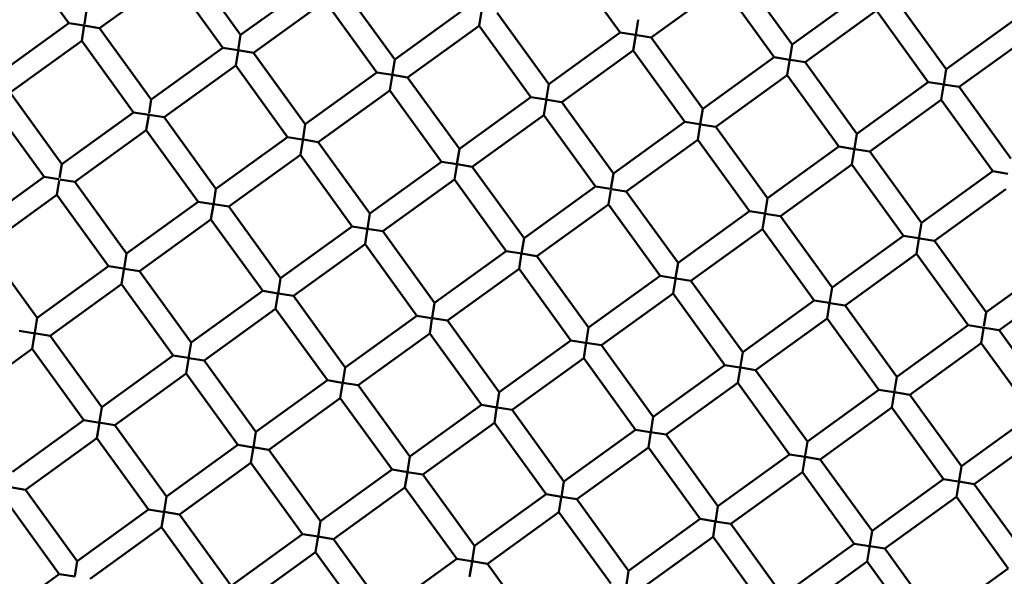
# Model space of a CAD drawing. Units: millimetres. Extents: x -1103 to 7767, y 0 to 18687.
# Drawn here: x 1764 to 1854, y 15239 to 15289 of the extents above; entities that cross this region are included whole.
import ezdxf

# ---------------------------------------------------------------- set-up
doc = ezdxf.new("R2010")
doc.units = ezdxf.units.MM
doc.layers.add('MD_Visible', color=7, linetype='Continuous', lineweight=50)
doc.styles.get("Standard").update_dxf_attribs({"font": 'square721_bt_roman.ttf'})
doc.dimstyles.new('BySEC', dxfattribs={"dimtxt": 180, "dimasz": 90, "dimexe": 1.25, "dimexo": 0.625, "dimtad": 1, "dimdec": 1, "dimlfac": 0.1, "dimrnd": 5, "dimtxsty": 'Standard', "dimcen": 20, "dimse1": 1, "dimse2": 1, "dimclrd": 256, "dimadec": 0, "dimazin": 0, "dimtfac": 1, "dimtdec": 1, "dimtmove": 1, "dimatfit": 3, "dimfxl": 1, "dimlwd": 5, "dimarcsym": 0})

# ---------------------------------------------------------------- blocks, each defined once
blk = doc.blocks.new('CustomObjectsInViewport8_0')
at = {"layer": 'MD_Visible'}
for p, q in [((1764.045, 2739.003), (1768.734, 2732.521)), ((1779.629, 2737.933), (1784.318, 2731.451)), ((1814.038, 2738.138), (1818.726, 2731.656)), ((1771.526, 2732.072), (1778.008, 2736.761)), ((1778.008, 2736.761), (1782.697, 2730.279)), ((1829.622, 2737.069), (1834.31, 2730.587)), ((1784.318, 2731.451), (1790.8, 2736.14)), ((1793.592, 2735.691), (1798.281, 2729.209)), ((1821.519, 2731.208), (1828.001, 2735.897)), ((1828.001, 2735.897), (1832.69, 2729.415)), ((1834.31, 2730.587), (1840.792, 2735.276)), ((1843.585, 2734.827), (1848.274, 2728.345)), ((1785.49, 2729.831), (1791.972, 2734.519)), ((1791.972, 2734.519), (1796.66, 2728.037)), ((1798.281, 2729.209), (1804.763, 2733.898)), ((1770.353, 2733.686), (1770.152, 2732.434)), ((1805.936, 2732.281), (1806.144, 2733.578)), ((1807.556, 2733.45), (1812.244, 2726.968)), ((1835.482, 2728.966), (1841.964, 2733.655)), ((1841.964, 2733.655), (1846.653, 2727.173)), ((1848.274, 2728.345), (1854.756, 2733.034)), ((1762.252, 2727.832), (1768.734, 2732.521)), ((1770.128, 2732.297), (1768.734, 2732.521)), ((1769.906, 2730.902), (1770.142, 2732.37)), ((1770.104, 2732.301), (1771.526, 2732.072)), ((1771.526, 2732.072), (1776.215, 2725.59)), ((1799.453, 2727.589), (1805.935, 2732.278)), ((1805.935, 2732.278), (1810.624, 2725.796)), ((1820.347, 2732.829), (1820.125, 2731.447)), ((1784.318, 2731.451), (1784.096, 2730.07)), ((1812.244, 2726.968), (1818.726, 2731.656)), ((1820.077, 2731.44), (1818.727, 2731.656)), ((1819.899, 2730.036), (1820.125, 2731.45)), ((1820.082, 2731.439), (1821.518, 2731.208)), ((1821.519, 2731.208), (1826.208, 2724.726)), ((1849.446, 2726.725), (1855.928, 2731.413)), ((1763.424, 2726.212), (1769.906, 2730.9)), ((1769.906, 2730.9), (1774.595, 2724.418)), ((1776.215, 2725.59), (1782.697, 2730.279)), ((1784.047, 2730.062), (1782.698, 2730.279)), ((1834.31, 2730.587), (1834.088, 2729.206)), ((1783.87, 2728.662), (1784.078, 2729.958)), ((1784.074, 2730.058), (1785.49, 2729.831)), ((1785.49, 2729.831), (1790.178, 2723.349)), ((1813.417, 2725.347), (1819.899, 2730.036)), ((1819.899, 2730.036), (1824.587, 2723.554)), ((1826.208, 2724.726), (1832.69, 2729.415)), ((1834.096, 2729.189), (1832.69, 2729.415)), ((1777.387, 2723.97), (1783.869, 2728.658)), ((1783.869, 2728.658), (1788.558, 2722.176)), ((1798.281, 2729.207), (1798.043, 2727.724)), ((1833.862, 2727.796), (1834.098, 2729.264)), ((1834.154, 2729.18), (1835.481, 2728.967)), ((1835.482, 2728.966), (1840.171, 2722.484)), ((1790.178, 2723.349), (1796.66, 2728.037)), ((1798.08, 2727.809), (1796.661, 2728.037)), ((1797.833, 2726.419), (1798.069, 2727.886)), ((1798.078, 2727.81), (1799.453, 2727.589)), ((1799.453, 2727.589), (1804.142, 2721.107)), ((1827.38, 2723.106), (1833.862, 2727.794)), ((1833.862, 2727.794), (1838.551, 2721.312)), ((1848.274, 2728.345), (1848.048, 2726.941)), ((1812.244, 2726.967), (1812.012, 2725.521)), ((1840.171, 2722.484), (1846.653, 2727.173)), ((1848.087, 2726.943), (1846.654, 2727.173)), ((1847.825, 2725.554), (1848.061, 2727.022)), ((1847.987, 2726.959), (1849.444, 2726.725)), ((1849.446, 2726.725), (1854.134, 2720.243)), ((1763.424, 2726.212), (1768.113, 2719.73)), ((1791.351, 2721.728), (1797.833, 2726.417)), ((1797.833, 2726.417), (1802.521, 2719.935)), ((1804.142, 2721.107), (1810.624, 2725.796)), ((1812.026, 2725.571), (1810.624, 2725.796)), ((1761.803, 2725.039), (1766.492, 2718.557)), ((1776.214, 2725.583), (1776.013, 2724.332)), ((1811.796, 2724.177), (1812.032, 2725.645)), ((1811.963, 2725.581), (1813.415, 2725.347)), ((1813.417, 2725.347), (1818.105, 2718.865)), ((1841.343, 2720.864), (1847.825, 2725.553)), ((1847.825, 2725.553), (1852.514, 2719.071)), ((1768.113, 2719.73), (1774.595, 2724.418)), ((1776.022, 2724.189), (1774.595, 2724.418)), ((1775.767, 2722.798), (1775.986, 2724.162)), ((1776.019, 2724.189), (1777.387, 2723.97)), ((1805.314, 2719.486), (1811.796, 2724.175)), ((1811.796, 2724.175), (1816.485, 2717.693)), ((1826.208, 2724.726), (1825.986, 2723.345)), ((1777.387, 2723.97), (1782.076, 2717.488)), ((1790.178, 2723.346), (1789.94, 2721.863)), ((1818.105, 2718.865), (1824.587, 2723.554)), ((1825.921, 2723.34), (1824.589, 2723.554)), ((1825.759, 2721.933), (1825.985, 2723.339)), ((1825.988, 2723.329), (1827.38, 2723.106)), ((1827.38, 2723.106), (1832.068, 2716.624)), ((1769.285, 2718.109), (1775.767, 2722.798)), ((1775.767, 2722.798), (1780.455, 2716.316)), ((1840.171, 2722.484), (1839.954, 2721.132)), ((1782.076, 2717.488), (1788.558, 2722.176)), ((1789.891, 2721.962), (1788.559, 2722.176)), ((1789.731, 2720.559), (1789.939, 2721.856)), ((1790.021, 2721.942), (1791.349, 2721.728)), ((1791.351, 2721.728), (1796.039, 2715.246)), ((1819.277, 2717.245), (1825.759, 2721.933)), ((1825.759, 2721.933), (1830.448, 2715.451)), ((1832.068, 2716.624), (1838.551, 2721.312)), ((1839.957, 2721.086), (1838.551, 2721.312)), ((1783.248, 2715.867), (1789.73, 2720.556)), ((1789.73, 2720.556), (1794.419, 2714.074)), ((1804.142, 2721.107), (1803.92, 2719.726)), ((1839.723, 2719.694), (1839.959, 2721.161)), ((1839.967, 2721.085), (1841.343, 2720.864)), ((1841.343, 2720.864), (1846.032, 2714.382)), ((1768.112, 2719.723), (1767.911, 2718.471)), ((1796.039, 2715.246), (1802.521, 2719.935)), ((1803.958, 2719.704), (1802.522, 2719.935)), ((1803.694, 2718.316), (1803.929, 2719.784)), ((1803.934, 2719.708), (1805.314, 2719.486)), ((1833.241, 2715.003), (1839.723, 2719.692)), ((1839.723, 2719.692), (1844.411, 2713.21)), ((1805.314, 2719.486), (1810.003, 2713.004)), ((1818.105, 2718.865), (1817.883, 2717.484)), ((1846.032, 2714.382), (1852.514, 2719.071)), ((1853.859, 2718.855), (1852.515, 2719.07)), ((1760.01, 2713.869), (1766.492, 2718.557)), ((1767.826, 2718.343), (1766.494, 2718.557)), ((1767.665, 2716.94), (1767.873, 2718.237)), ((1767.917, 2718.329), (1769.285, 2718.109)), ((1769.285, 2718.109), (1773.973, 2711.627)), ((1797.211, 2713.626), (1803.693, 2718.314)), ((1803.693, 2718.314), (1808.382, 2711.832)), ((1761.182, 2712.248), (1767.664, 2716.937)), ((1767.664, 2716.937), (1772.353, 2710.455)), ((1782.076, 2717.487), (1781.844, 2716.041)), ((1810.003, 2713.004), (1816.485, 2717.693)), ((1817.881, 2717.469), (1816.485, 2717.693)), ((1817.657, 2716.076), (1817.866, 2717.373)), ((1817.92, 2717.463), (1819.277, 2717.245)), ((1819.277, 2717.245), (1823.966, 2710.763)), ((1847.204, 2712.761), (1853.686, 2717.45)), ((1773.973, 2711.627), (1780.455, 2716.316)), ((1781.835, 2716.094), (1780.456, 2716.316)), ((1781.628, 2714.696), (1781.847, 2716.059)), ((1781.884, 2716.086), (1783.248, 2715.867)), ((1811.175, 2711.384), (1817.657, 2716.073)), ((1817.657, 2716.073), (1822.345, 2709.591)), ((1832.068, 2716.623), (1831.851, 2715.271)), ((1783.248, 2715.867), (1787.937, 2709.385)), ((1796.039, 2715.246), (1795.818, 2713.865)), ((1823.966, 2710.763), (1830.448, 2715.451)), ((1831.839, 2715.228), (1830.448, 2715.451)), ((1831.62, 2713.833), (1831.856, 2715.3)), ((1831.865, 2715.224), (1833.241, 2715.003)), ((1775.146, 2710.006), (1781.628, 2714.695)), ((1781.628, 2714.695), (1786.316, 2708.213)), ((1833.241, 2715.003), (1837.929, 2708.521)), ((1846.032, 2714.381), (1845.8, 2712.935)), ((1787.937, 2709.385), (1794.419, 2714.074)), ((1795.769, 2713.857), (1794.42, 2714.074)), ((1795.591, 2712.455), (1795.827, 2713.923)), ((1795.774, 2713.856), (1797.211, 2713.626)), ((1797.211, 2713.626), (1801.9, 2707.144)), ((1825.138, 2709.142), (1831.62, 2713.831)), ((1831.62, 2713.831), (1836.309, 2707.349)), ((1789.109, 2707.765), (1795.591, 2712.453)), ((1795.591, 2712.453), (1800.28, 2705.971)), ((1810.003, 2713.004), (1809.781, 2711.623)), ((1837.929, 2708.521), (1844.411, 2713.21)), ((1845.751, 2712.995), (1844.412, 2713.21)), ((1845.584, 2711.59), (1845.802, 2712.953)), ((1845.876, 2712.975), (1847.202, 2712.762)), ((1847.204, 2712.761), (1851.893, 2706.279)), ((1761.182, 2712.248), (1765.871, 2705.766)), ((1773.973, 2711.627), (1773.752, 2710.246)), ((1801.9, 2707.144), (1808.382, 2711.832)), ((1809.802, 2711.604), (1808.382, 2711.832)), ((1809.555, 2710.214), (1809.79, 2711.681)), ((1809.749, 2711.613), (1811.175, 2711.384)), ((1839.101, 2706.901), (1845.584, 2711.589)), ((1845.584, 2711.589), (1850.272, 2705.107)), ((1811.175, 2711.384), (1815.863, 2704.902)), ((1823.966, 2710.762), (1823.749, 2709.41)), ((1851.893, 2706.279), (1858.375, 2710.968)), ((1765.871, 2705.766), (1772.353, 2710.455)), ((1773.704, 2710.238), (1772.354, 2710.455)), ((1773.525, 2708.836), (1773.761, 2710.304)), ((1773.782, 2710.225), (1775.145, 2710.007)), ((1775.146, 2710.006), (1779.834, 2703.524)), ((1803.072, 2705.523), (1809.554, 2710.212)), ((1809.554, 2710.212), (1814.243, 2703.73)), ((1767.043, 2704.146), (1773.525, 2708.834)), ((1773.525, 2708.834), (1778.214, 2702.352)), ((1787.937, 2709.384), (1787.705, 2707.939)), ((1815.863, 2704.902), (1822.345, 2709.591)), ((1823.788, 2709.359), (1822.346, 2709.59)), ((1823.518, 2707.973), (1823.726, 2709.27)), ((1823.786, 2709.359), (1825.137, 2709.142)), ((1825.138, 2709.142), (1829.827, 2702.66)), ((1853.065, 2704.659), (1859.547, 2709.348)), ((1779.834, 2703.524), (1786.316, 2708.213)), ((1787.713, 2707.989), (1786.316, 2708.213)), ((1787.729, 2707.986), (1789.109, 2707.765)), ((1817.036, 2703.281), (1823.518, 2707.97)), ((1823.518, 2707.97), (1828.206, 2701.488)), ((1837.929, 2708.52), (1837.697, 2707.075)), ((1787.489, 2706.595), (1787.698, 2707.901)), ((1789.109, 2707.765), (1793.798, 2701.283)), ((1801.9, 2707.144), (1801.678, 2705.762)), ((1829.827, 2702.66), (1836.309, 2707.349)), ((1837.703, 2707.125), (1836.309, 2707.349)), ((1837.481, 2705.729), (1837.7, 2707.092)), ((1837.726, 2707.121), (1839.101, 2706.901)), ((1781.006, 2701.904), (1787.488, 2706.593)), ((1787.488, 2706.593), (1792.177, 2700.111)), ((1839.101, 2706.901), (1843.79, 2700.419)), ((1851.892, 2706.273), (1851.691, 2705.021)), ((1765.871, 2705.764), (1765.659, 2704.443)), ((1793.798, 2701.283), (1800.28, 2705.971)), ((1801.613, 2705.757), (1800.281, 2705.971)), ((1801.452, 2704.354), (1801.661, 2705.651)), ((1801.681, 2705.747), (1803.072, 2705.523)), ((1803.072, 2705.523), (1807.761, 2699.041)), ((1830.999, 2701.04), (1837.481, 2705.728)), ((1837.481, 2705.728), (1842.17, 2699.246)), ((1765.693, 2704.362), (1764.251, 2704.594)), ((1765.423, 2702.975), (1765.659, 2704.443)), ((1765.589, 2704.379), (1767.042, 2704.146)), ((1794.97, 2699.662), (1801.452, 2704.351)), ((1801.452, 2704.351), (1806.14, 2697.869)), ((1815.863, 2704.902), (1815.642, 2703.521)), ((1843.79, 2700.419), (1850.272, 2705.107)), ((1851.723, 2704.874), (1850.273, 2705.107)), ((1851.445, 2703.489), (1851.654, 2704.795)), ((1851.736, 2704.872), (1853.063, 2704.659)), ((1853.065, 2704.659), (1857.753, 2698.177)), ((1767.043, 2704.146), (1771.732, 2697.664)), ((1779.834, 2703.524), (1779.602, 2702.078)), ((1807.761, 2699.041), (1814.243, 2703.73)), ((1815.576, 2703.516), (1814.244, 2703.73)), ((1815.415, 2702.111), (1815.651, 2703.579)), ((1815.615, 2703.509), (1817.035, 2703.281)), ((1844.962, 2698.798), (1851.444, 2703.487)), ((1851.444, 2703.487), (1856.133, 2697.005)), ((1758.941, 2698.285), (1765.423, 2702.973)), ((1765.423, 2702.973), (1770.111, 2696.491)), ((1817.036, 2703.281), (1821.724, 2696.799)), ((1829.827, 2702.659), (1829.595, 2701.214)), ((1771.732, 2697.664), (1778.214, 2702.352)), ((1779.565, 2702.135), (1778.215, 2702.352)), ((1779.386, 2700.734), (1779.622, 2702.201)), ((1779.626, 2702.126), (1781.006, 2701.904)), ((1781.006, 2701.904), (1785.695, 2695.422)), ((1808.933, 2697.421), (1815.415, 2702.109)), ((1815.415, 2702.109), (1820.104, 2695.627)), ((1793.798, 2701.283), (1793.576, 2699.901)), ((1821.724, 2696.799), (1828.206, 2701.488)), ((1829.556, 2701.271), (1828.207, 2701.488)), ((1829.379, 2699.871), (1829.587, 2701.168)), ((1829.658, 2701.255), (1830.998, 2701.04)), ((1830.999, 2701.04), (1835.688, 2694.558)), ((1772.904, 2696.043), (1779.386, 2700.732)), ((1779.386, 2700.732), (1784.075, 2694.25)), ((1785.695, 2695.422), (1792.177, 2700.111)), ((1793.534, 2699.893), (1792.178, 2700.111)), ((1793.544, 2699.891), (1794.969, 2699.662)), ((1843.79, 2700.417), (1843.556, 2698.962)), ((1793.35, 2698.493), (1793.558, 2699.79)), ((1794.97, 2699.662), (1799.658, 2693.18)), ((1807.761, 2699.041), (1807.539, 2697.66)), ((1822.896, 2695.179), (1829.378, 2699.868)), ((1829.378, 2699.868), (1834.067, 2693.386)), ((1835.688, 2694.558), (1842.17, 2699.246)), ((1843.52, 2699.03), (1842.17, 2699.246)), ((1843.342, 2697.628), (1843.578, 2699.095)), ((1843.582, 2699.02), (1844.962, 2698.798)), ((1786.867, 2693.801), (1793.349, 2698.49)), ((1793.349, 2698.49), (1798.038, 2692.008)), ((1844.962, 2698.798), (1849.651, 2692.316)), ((1771.731, 2697.662), (1771.496, 2696.196)), ((1799.658, 2693.18), (1806.14, 2697.869)), ((1807.532, 2697.646), (1806.14, 2697.869)), ((1807.313, 2696.252), (1807.521, 2697.548)), ((1807.558, 2697.641), (1808.933, 2697.421)), ((1808.933, 2697.421), (1813.622, 2690.939)), ((1836.86, 2692.937), (1843.342, 2697.626)), ((1843.342, 2697.626), (1848.03, 2691.144)), ((1763.629, 2691.803), (1770.111, 2696.491)), ((1771.56, 2696.259), (1770.112, 2696.491)), ((1821.724, 2696.799), (1821.501, 2695.408)), ((1849.651, 2692.316), (1856.133, 2697.005)), ((1771.283, 2694.871), (1771.51, 2696.285)), ((1771.472, 2696.273), (1772.903, 2696.043)), ((1772.904, 2696.043), (1777.593, 2689.561)), ((1800.831, 2691.56), (1807.313, 2696.248)), ((1807.313, 2696.248), (1812.001, 2689.766)), ((1813.622, 2690.939), (1820.104, 2695.627)), ((1821.443, 2695.412), (1820.105, 2695.627)), ((1821.276, 2694.009), (1821.512, 2695.476)), ((1764.801, 2690.182), (1771.283, 2694.871)), ((1771.283, 2694.871), (1775.972, 2688.389)), ((1785.695, 2695.422), (1785.473, 2694.041)), ((1821.476, 2695.407), (1822.896, 2695.179)), ((1822.896, 2695.179), (1827.585, 2688.697)), ((1835.687, 2694.551), (1835.486, 2693.299)), ((1850.823, 2690.696), (1857.305, 2695.384)), ((1777.593, 2689.561), (1784.075, 2694.25)), ((1785.481, 2694.024), (1784.075, 2694.25)), ((1785.247, 2692.631), (1785.483, 2694.099)), ((1785.442, 2694.03), (1786.867, 2693.802)), ((1786.867, 2693.801), (1791.556, 2687.319)), ((1814.794, 2689.318), (1821.276, 2694.007)), ((1821.276, 2694.007), (1825.965, 2687.525)), ((1799.658, 2693.18), (1799.437, 2691.799)), ((1827.585, 2688.697), (1834.067, 2693.386)), ((1835.5, 2693.156), (1834.068, 2693.385)), ((1835.24, 2691.767), (1835.475, 2693.235)), ((1835.502, 2693.155), (1836.859, 2692.937)), ((1836.86, 2692.937), (1841.548, 2686.455)), ((1778.765, 2687.941), (1785.247, 2692.629)), ((1785.247, 2692.629), (1789.935, 2686.147)), ((1791.556, 2687.319), (1798.038, 2692.008)), ((1799.464, 2691.779), (1798.038, 2692.008)), ((1849.651, 2692.313), (1849.413, 2690.831)), ((1799.21, 2690.388), (1799.429, 2691.752)), ((1799.421, 2691.786), (1800.831, 2691.56)), ((1800.831, 2691.56), (1805.519, 2685.078)), ((1828.757, 2687.076), (1835.239, 2691.765)), ((1835.239, 2691.765), (1839.928, 2685.283)), ((1841.548, 2686.455), (1848.03, 2691.144)), ((1849.364, 2690.93), (1848.032, 2691.144)), ((1849.203, 2689.525), (1849.439, 2690.993)), ((1763.41, 2690.406), (1764.801, 2690.182)), ((1764.801, 2690.182), (1769.49, 2683.7)), ((1792.728, 2685.699), (1799.21, 2690.388)), ((1799.21, 2690.388), (1803.899, 2683.906)), ((1813.622, 2690.939), (1813.398, 2689.547)), ((1849.431, 2690.919), (1850.823, 2690.696)), ((1850.823, 2690.696), (1855.512, 2684.214)), ((1777.592, 2689.56), (1777.376, 2688.213)), ((1805.519, 2685.078), (1812.001, 2689.766)), ((1813.396, 2689.543), (1812.001, 2689.766)), ((1813.174, 2688.149), (1813.382, 2689.446)), ((1813.419, 2689.539), (1814.794, 2689.318)), ((1814.794, 2689.318), (1819.483, 2682.836)), ((1842.721, 2684.835), (1849.203, 2689.523)), ((1849.203, 2689.523), (1853.891, 2683.041)), ((1763.181, 2689.01), (1767.87, 2682.528)), ((1769.49, 2683.7), (1775.972, 2688.389)), ((1777.415, 2688.157), (1775.973, 2688.389)), ((1827.585, 2688.696), (1827.351, 2687.241)), ((1777.144, 2686.768), (1777.37, 2688.174)), ((1777.389, 2688.161), (1778.765, 2687.941)), ((1778.765, 2687.941), (1783.453, 2681.459)), ((1806.691, 2683.457), (1813.173, 2688.146)), ((1813.173, 2688.146), (1817.862, 2681.664)), ((1819.483, 2682.836), (1825.965, 2687.525)), ((1827.397, 2687.295), (1825.965, 2687.525)), ((1770.662, 2682.08), (1777.144, 2686.768)), ((1777.144, 2686.768), (1781.833, 2680.286)), ((1791.556, 2687.319), (1791.334, 2685.938)), ((1827.137, 2685.906), (1827.373, 2687.374)), ((1827.332, 2687.305), (1828.757, 2687.076)), ((1828.757, 2687.076), (1833.446, 2680.594)), ((1783.453, 2681.459), (1789.935, 2686.147)), ((1791.342, 2685.922), (1789.935, 2686.147)), ((1791.108, 2684.529), (1791.344, 2685.996)), ((1791.319, 2685.925), (1792.728, 2685.699)), ((1792.728, 2685.699), (1797.417, 2679.217)), ((1820.655, 2681.216), (1827.137, 2685.904)), ((1827.137, 2685.904), (1831.825, 2679.422)), ((1841.548, 2686.452), (1841.31, 2684.97)), ((1805.518, 2685.069), (1805.27, 2683.528)), ((1833.446, 2680.594), (1839.928, 2685.283)), ((1841.325, 2685.059), (1839.928, 2685.283)), ((1841.1, 2683.664), (1841.336, 2685.132)), ((1841.363, 2685.053), (1842.72, 2684.835)), ((1842.721, 2684.835), (1847.409, 2678.353)), ((1784.626, 2679.838), (1791.108, 2684.527)), ((1791.108, 2684.527), (1795.796, 2678.045)), ((1797.417, 2679.217), (1803.899, 2683.906)), ((1805.233, 2683.691), (1803.9, 2683.905)), ((1769.49, 2683.699), (1769.274, 2682.352)), ((1805.071, 2682.285), (1805.29, 2683.649)), ((1805.282, 2683.683), (1806.691, 2683.457)), ((1806.691, 2683.457), (1811.38, 2676.975)), ((1834.618, 2678.974), (1841.1, 2683.663)), ((1841.1, 2683.663), (1845.789, 2677.181)), ((1847.409, 2678.353), (1853.891, 2683.041)), ((1761.388, 2677.839), (1767.87, 2682.528)), ((1769.318, 2682.296), (1767.871, 2682.528)), ((1819.482, 2682.835), (1819.249, 2681.38))]:
    blk.add_line(p, q, dxfattribs=at)
at = {"layer": 'MD_Visible', "extrusion": (0, 0, -1)}
blk.add_circle((-1789.387, 2628.839), 197.5, dxfattribs=at)
blk = doc.blocks.new('*D8')
at = {"lineweight": 5, "transparency": 16777216}
blk.add_line((-457.026, 18476.271), (7676.397, 18476.271), dxfattribs=at)
at = {"transparency": 16777216}
for points in [[(-457.026, 18491.271), (-457.026, 18461.271), (-547.026, 18476.271)], [(7676.397, 18491.271), (7676.397, 18461.271), (7766.397, 18476.271)]]:
    blk.add_solid(points, dxfattribs=at)
at = {"layer": 'Defpoints', "color": 0, "transparency": 16777216}
for p in [(7766.397, 18476.271), (-547.026, 14836.832), (7766.397, 14597.035)]:
    blk.add_point(p, dxfattribs=at)
at = {"color": 0, "transparency": 16777216, "insert": (3609.686, 18569.072), "char_height": 180, "attachment_point": 5}
blk.add_mtext('830', dxfattribs=at)
blk = doc.blocks.new('*D9')
at = {"lineweight": 5, "transparency": 16777216}
blk.add_line((-891.666, 18171.707), (-891.666, 11710.52), dxfattribs=at)
at = {"transparency": 16777216}
for points in [[(-906.666, 18171.707), (-876.666, 18171.707), (-891.666, 18261.707)], [(-906.666, 11710.52), (-876.666, 11710.52), (-891.666, 11620.52)]]:
    blk.add_solid(points, dxfattribs=at)
at = {"layer": 'Defpoints', "color": 0, "transparency": 16777216}
for p in [(3656.231, 18261.707), (-891.666, 11620.52), (1356.859, 11620.52)]:
    blk.add_point(p, dxfattribs=at)
at = {"color": 0, "transparency": 16777216, "insert": (-984.588, 14941.114), "char_height": 180, "attachment_point": 5, "rotation": 90}
blk.add_mtext('665', dxfattribs=at)

msp = doc.modelspace()

# ---------------------------------------------------------------- block references
at = {"layer": 'MD_Visible'}
msp.add_blockref('CustomObjectsInViewport8_0', (0, 12556.61), dxfattribs=at)

# ---------------------------------------------------------------- dimensions: what is measured, and where the dimension line sits
dim = msp.add_linear_dim(base=(7766.397, 18476.271), p1=(-547.026, 14836.832), p2=(7766.397, 14597.035), dimstyle='BySEC')
dim.commit()
dim.dimension.update_dxf_attribs({"geometry": '*D8', "text_midpoint": (3609.686, 18569.072)})
dim = msp.add_linear_dim(base=(-891.666, 11620.52), p1=(3656.231, 18261.707), p2=(1356.859, 11620.52), angle=90, dimstyle='BySEC')
dim.commit()
dim.dimension.update_dxf_attribs({"geometry": '*D9', "text_midpoint": (-984.588, 14941.114)})

doc.saveas('drawing.dxf')
